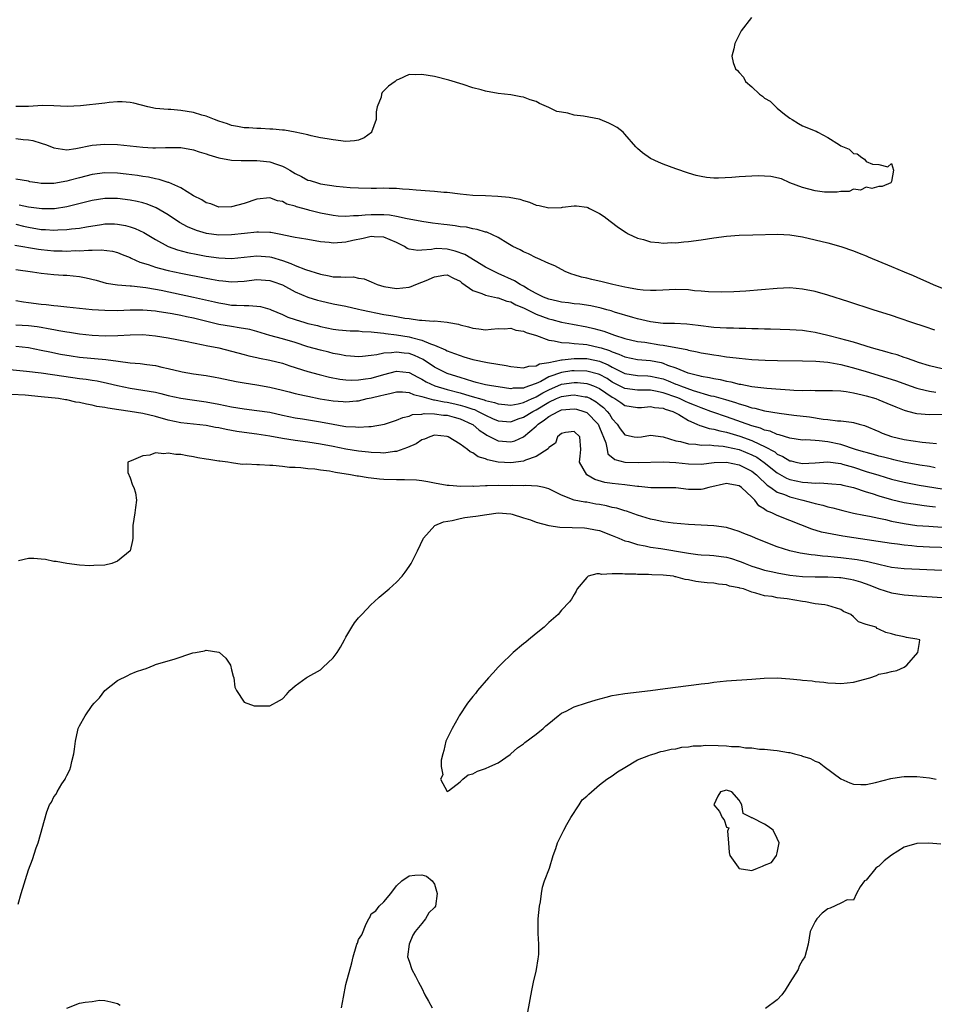
# Model space of a CAD drawing. Units: inches. Extents: x 2649000 to 2652000, y 1557000 to 1560000.
# Drawn here: x 2649476 to 2649620, y 1558540 to 1558695 of the extents above; entities that cross this region are included whole.
import ezdxf

# ---------------------------------------------------------------- set-up
doc = ezdxf.new("R2010")
doc.units = ezdxf.units.IN
doc.header["$MEASUREMENT"] = 0
doc.layers.add('LD26491557_2ft', color=135, linetype='Continuous')

msp = doc.modelspace()

# ---------------------------------------------------------------- linework, layer by layer
at = {"layer": 'LD26491557_2ft'}
for points, elevation in [([(2649590.93, 1558695.07), (2649589.34, 1558693), (2649589.21, 1558692.79), (2649588.33, 1558691), (2649588.15, 1558690.15), (2649587.82, 1558689), (2649588.03, 1558687.97), (2649588.44, 1558687), (2649588.75, 1558686.75), (2649589, 1558686.4), (2649589.69, 1558685.69), (2649589.99, 1558685), (2649591, 1558684.14), (2649592.18, 1558683), (2649592.67, 1558682.67), (2649593, 1558682.39), (2649593.89, 1558681.89), (2649595, 1558680.78), (2649596.17, 1558679.83), (2649597, 1558679.19), (2649597.36, 1558679), (2649598.36, 1558678.36), (2649599, 1558678.02), (2649601, 1558677.21), (2649601.16, 1558677.16), (2649601.4, 1558677), (2649603, 1558676.18), (2649604.82, 1558675), (2649605, 1558674.86), (2649606.32, 1558674.32), (2649607, 1558673.62), (2649607.58, 1558673.58), (2649608.32, 1558673), (2649608.73, 1558672.73), (2649609, 1558672.38), (2649610.03, 1558671.97), (2649611, 1558671.91), (2649612.45, 1558671.55), (2649613, 1558672.09), (2649613.3, 1558671), (2649613, 1558669.21), (2649612.88, 1558669), (2649611.53, 1558668.47), (2649611, 1558668.45), (2649609.89, 1558668.11), (2649609, 1558668.35), (2649608.11, 1558667.89), (2649607, 1558668.01), (2649606.32, 1558667.68), (2649605, 1558667.67), (2649604.47, 1558667.53), (2649602.45, 1558667.55), (2649601, 1558667.75), (2649600, 1558668), (2649599, 1558668.28), (2649597, 1558669), (2649595.65, 1558669.65), (2649594.01, 1558670.01), (2649593, 1558670.07), (2649592.1, 1558670.1), (2649591, 1558670.09), (2649589, 1558669.97), (2649587.85, 1558669.85), (2649585.75, 1558669.74), (2649585, 1558669.77), (2649583.86, 1558669.86), (2649583, 1558670.02), (2649582.2, 1558670.2), (2649581, 1558670.56), (2649579, 1558671.22), (2649577, 1558671.94), (2649576.26, 1558672.26), (2649575, 1558672.88), (2649573.76, 1558673.76), (2649573, 1558674.44), (2649572.72, 1558674.72), (2649571, 1558676.71), (2649570.73, 1558677), (2649569.75, 1558677.75), (2649569, 1558678.18), (2649568.44, 1558678.44), (2649567.11, 1558679), (2649566.96, 1558679.04), (2649564.48, 1558679.52), (2649563, 1558679.7), (2649562.02, 1558679.98), (2649561, 1558680.14), (2649560.28, 1558680.28), (2649559, 1558680.9), (2649557.51, 1558681.51), (2649557, 1558681.84), (2649556.08, 1558682.08), (2649555, 1558682.55), (2649554.59, 1558682.59), (2649553, 1558682.89), (2649551, 1558683.1), (2649549, 1558683.47), (2649548.31, 1558683.69), (2649547, 1558684.02), (2649545.47, 1558684.53), (2649543.23, 1558685.23), (2649541, 1558685.79), (2649539, 1558686.12), (2649538.05, 1558686.05), (2649537, 1558686.08), (2649535.29, 1558685.29), (2649535, 1558685.19), (2649534.8, 1558685), (2649533.74, 1558684.26), (2649533, 1558683.53), (2649532.75, 1558683.25), (2649532.63, 1558683), (2649532.55, 1558682.55), (2649531.93, 1558681), (2649531.8, 1558680.2), (2649531.78, 1558679), (2649531.06, 1558677), (2649531.03, 1558676.97), (2649529.88, 1558676.12), (2649529, 1558675.75), (2649528.35, 1558675.65), (2649527, 1558675.54), (2649525, 1558675.78), (2649524.04, 1558675.96), (2649523, 1558676.14), (2649521.56, 1558676.44), (2649521, 1558676.59), (2649519.01, 1558677.01), (2649517.33, 1558677.33), (2649517, 1558677.33), (2649515.5, 1558677.5), (2649515, 1558677.5), (2649513.59, 1558677.59), (2649513, 1558677.59), (2649511.69, 1558677.69), (2649511, 1558677.71), (2649509.92, 1558677.92), (2649509, 1558678.08), (2649508.33, 1558678.33), (2649507, 1558678.75), (2649506.31, 1558679), (2649505, 1558679.53), (2649504.29, 1558679.71), (2649503, 1558680.11), (2649501, 1558680.44), (2649499.44, 1558680.56), (2649499, 1558680.58), (2649497, 1558680.75), (2649495.81, 1558681), (2649493.57, 1558681.57), (2649493, 1558681.68), (2649491.77, 1558681.77), (2649491, 1558681.78), (2649489.68, 1558681.68), (2649489, 1558681.59), (2649485.16, 1558681.16), (2649483.06, 1558681.06), (2649481, 1558681.16), (2649479.2, 1558681.2), (2649477, 1558681.07), (2649475, 1558681.07)], 7776), ([(2649475, 1558676.02), (2649476.13, 1558675.87), (2649477, 1558675.78), (2649477.69, 1558675.68), (2649479, 1558675.29), (2649479.83, 1558675), (2649481, 1558674.55), (2649482.32, 1558674.32), (2649483, 1558674.24), (2649484.43, 1558674.43), (2649487, 1558674.95), (2649489, 1558675.14), (2649491, 1558675.05), (2649495, 1558674.64), (2649496.56, 1558674.56), (2649497, 1558674.52), (2649498.6, 1558674.6), (2649499, 1558674.59), (2649500.61, 1558674.61), (2649501, 1558674.6), (2649503, 1558674.23), (2649503.9, 1558673.9), (2649505, 1558673.58), (2649505.42, 1558673.42), (2649507, 1558672.97), (2649509, 1558672.6), (2649510.52, 1558672.52), (2649511.45, 1558672.55), (2649513, 1558672.53), (2649513.51, 1558672.49), (2649515, 1558672.32), (2649516.05, 1558671.95), (2649517, 1558671.65), (2649517.46, 1558671.46), (2649518.17, 1558671), (2649519, 1558670.5), (2649520.02, 1558670.02), (2649521, 1558669.46), (2649521.37, 1558669.37), (2649522.52, 1558669), (2649523, 1558668.87), (2649525.48, 1558668.52), (2649527.69, 1558668.31), (2649529, 1558668.22), (2649531, 1558668.19), (2649531.81, 1558668.19), (2649533, 1558668.23), (2649533.82, 1558668.18), (2649535, 1558668.2), (2649535.91, 1558668.09), (2649537, 1558668.03), (2649538.08, 1558667.92), (2649540.25, 1558667.75), (2649541, 1558667.71), (2649542.43, 1558667.57), (2649543, 1558667.53), (2649545, 1558667.28), (2649547, 1558667.09), (2649549.02, 1558667), (2649550.94, 1558666.94), (2649552.77, 1558666.77), (2649554.43, 1558666.43), (2649555, 1558666.22), (2649555.95, 1558665.95), (2649557, 1558665.51), (2649557.45, 1558665.45), (2649559, 1558665.06), (2649561, 1558665.13), (2649561.17, 1558665.17), (2649563, 1558665.37), (2649563.38, 1558665.38), (2649565, 1558665.17), (2649565.13, 1558665.13), (2649565.4, 1558665), (2649567, 1558664.21), (2649567.71, 1558663.71), (2649568.66, 1558663), (2649569.97, 1558661.97), (2649571.17, 1558661.17), (2649571.5, 1558661), (2649573, 1558660.3), (2649573.92, 1558660.08), (2649575, 1558659.71), (2649576.36, 1558659.64), (2649577, 1558659.52), (2649578.4, 1558659.6), (2649579, 1558659.59), (2649580.27, 1558659.73), (2649581, 1558659.79), (2649583, 1558660.06), (2649585, 1558660.34), (2649587, 1558660.6), (2649589, 1558660.76), (2649591.16, 1558660.84), (2649595.08, 1558660.92), (2649597, 1558660.81), (2649599, 1558660.5), (2649601, 1558660.06), (2649603, 1558659.57), (2649605, 1558659), (2649607, 1558658.31), (2649607.91, 1558657.91), (2649609, 1558657.52), (2649609.35, 1558657.35), (2649613, 1558655.81), (2649615, 1558655), (2649616.41, 1558654.41), (2649617, 1558654.16), (2649619, 1558653.24), (2649619.56, 1558653), (2649621, 1558652.41)], 7778), ([(2649619.82, 1558645.82), (2649618.31, 1558646.31), (2649616.19, 1558647), (2649614.35, 1558647.65), (2649613, 1558648.1), (2649610.13, 1558649), (2649606.26, 1558650.26), (2649603, 1558651.29), (2649601, 1558651.87), (2649599, 1558652.28), (2649597, 1558652.45), (2649595, 1558652.39), (2649590.03, 1558651.97), (2649588.16, 1558651.84), (2649586.22, 1558651.78), (2649584.17, 1558651.83), (2649583, 1558651.95), (2649581.98, 1558652.02), (2649581, 1558652.13), (2649579, 1558652.2), (2649575.93, 1558652.07), (2649575, 1558652.06), (2649573.89, 1558652.12), (2649573, 1558652.23), (2649571.53, 1558652.47), (2649571, 1558652.6), (2649569.1, 1558653), (2649567.41, 1558653.41), (2649565.76, 1558653.76), (2649565, 1558653.97), (2649564.15, 1558654.15), (2649563, 1558654.53), (2649562.63, 1558654.63), (2649561.69, 1558655), (2649561, 1558655.35), (2649559.93, 1558655.93), (2649559, 1558656.32), (2649557.14, 1558657.14), (2649557, 1558657.18), (2649555.81, 1558657.81), (2649555, 1558658.14), (2649554.47, 1558658.47), (2649553.34, 1558659), (2649552.55, 1558659.45), (2649551, 1558660.4), (2649549.22, 1558661.22), (2649549, 1558661.27), (2649547.69, 1558661.69), (2649547, 1558661.77), (2649546.01, 1558662.01), (2649545, 1558662.1), (2649544.25, 1558662.25), (2649543, 1558662.38), (2649542.46, 1558662.46), (2649540.68, 1558662.68), (2649539, 1558662.93), (2649537, 1558663.3), (2649536.66, 1558663.34), (2649535, 1558663.72), (2649533.91, 1558663.91), (2649533, 1558663.97), (2649531, 1558663.96), (2649530.07, 1558663.93), (2649529, 1558663.8), (2649528.19, 1558663.81), (2649527, 1558663.72), (2649525.79, 1558663.79), (2649525, 1558663.88), (2649523, 1558664.25), (2649521.32, 1558664.68), (2649521, 1558664.75), (2649519.22, 1558665.22), (2649519, 1558665.33), (2649517.68, 1558665.68), (2649517, 1558666.09), (2649516.21, 1558666.21), (2649515, 1558666.67), (2649513, 1558666.45), (2649511, 1558665.79), (2649509, 1558665.25), (2649507, 1558665.21), (2649505.7, 1558665.7), (2649505, 1558665.87), (2649504.33, 1558666.33), (2649503, 1558666.96), (2649501, 1558668.21), (2649499.08, 1558669.08), (2649499, 1558669.09), (2649497.57, 1558669.57), (2649497, 1558669.66), (2649495.9, 1558669.9), (2649495, 1558670.03), (2649494.17, 1558670.17), (2649492.4, 1558670.4), (2649491, 1558670.55), (2649489, 1558670.58), (2649487, 1558670.32), (2649485, 1558669.83), (2649483.4, 1558669.4), (2649483, 1558669.31), (2649481, 1558668.94), (2649479, 1558668.93), (2649478.42, 1558669), (2649477.19, 1558669.19), (2649477, 1558669.26), (2649475, 1558669.61)], 7780), ([(2649621, 1558639.68), (2649619, 1558640.16), (2649617.29, 1558640.71), (2649616.87, 1558640.87), (2649616.43, 1558641), (2649615.4, 1558641.4), (2649615, 1558641.5), (2649613.89, 1558641.89), (2649613, 1558642.11), (2649612.33, 1558642.33), (2649609.88, 1558643), (2649607, 1558643.88), (2649605.79, 1558644.21), (2649605, 1558644.45), (2649603, 1558644.97), (2649601, 1558645.43), (2649599.62, 1558645.62), (2649599, 1558645.72), (2649597, 1558645.85), (2649593.95, 1558645.95), (2649593, 1558645.96), (2649592.01, 1558646.01), (2649591, 1558646.02), (2649590.05, 1558646.05), (2649589, 1558646.05), (2649588.09, 1558646.09), (2649587, 1558646.1), (2649585, 1558646.23), (2649582.55, 1558646.55), (2649580.76, 1558646.76), (2649578.83, 1558646.83), (2649577, 1558646.86), (2649575, 1558647.09), (2649573, 1558647.56), (2649572.22, 1558647.78), (2649569.35, 1558648.65), (2649568.83, 1558648.83), (2649568.15, 1558649), (2649567.26, 1558649.26), (2649565.62, 1558649.62), (2649563.88, 1558649.88), (2649563, 1558649.97), (2649562.1, 1558650.1), (2649561, 1558650.22), (2649560.38, 1558650.38), (2649559, 1558650.67), (2649558.15, 1558651), (2649557, 1558651.57), (2649555.72, 1558652.28), (2649555, 1558652.72), (2649554.47, 1558653), (2649553.59, 1558653.59), (2649551, 1558654.75), (2649550.81, 1558654.81), (2649549, 1558655.74), (2649545.75, 1558657.75), (2649544.24, 1558658.24), (2649543, 1558658.54), (2649541.35, 1558658.65), (2649541, 1558658.63), (2649540.5, 1558658.5), (2649539, 1558658.42), (2649538.35, 1558658.35), (2649537, 1558658.56), (2649536.68, 1558658.68), (2649536.24, 1558659), (2649535, 1558659.6), (2649533.97, 1558660.03), (2649533, 1558660.48), (2649531.49, 1558660.51), (2649531, 1558660.56), (2649529.75, 1558660.25), (2649528.08, 1558659.92), (2649527, 1558659.65), (2649526.36, 1558659.64), (2649525, 1558659.52), (2649524.39, 1558659.61), (2649523, 1558659.74), (2649521, 1558660.08), (2649519.72, 1558660.28), (2649519, 1558660.43), (2649517.23, 1558660.77), (2649517, 1558660.83), (2649515.17, 1558661.17), (2649515, 1558661.19), (2649513.26, 1558661.26), (2649513, 1558661.26), (2649511.05, 1558661.05), (2649509, 1558660.8), (2649507, 1558660.78), (2649505.05, 1558661.05), (2649503.49, 1558661.49), (2649502.07, 1558662.07), (2649500.78, 1558662.78), (2649499, 1558663.97), (2649497.09, 1558665.1), (2649495.67, 1558665.67), (2649495, 1558665.86), (2649494.1, 1558666.1), (2649493, 1558666.31), (2649491, 1558666.56), (2649489, 1558666.56), (2649487, 1558666.25), (2649483, 1558665.26), (2649481.06, 1558664.94), (2649479.1, 1558664.9), (2649477, 1558665.16), (2649475.49, 1558665.49)], 7782), ([(2649475, 1558662.5), (2649476.21, 1558662.21), (2649477, 1558662.04), (2649479, 1558661.69), (2649479.66, 1558661.66), (2649481, 1558661.56), (2649481.6, 1558661.6), (2649483, 1558661.64), (2649483.76, 1558661.76), (2649485, 1558661.89), (2649486.11, 1558662.11), (2649488.48, 1558662.48), (2649489, 1558662.54), (2649490.53, 1558662.54), (2649491, 1558662.52), (2649492.29, 1558662.29), (2649493, 1558662.1), (2649493.82, 1558661.82), (2649495.18, 1558661.18), (2649497, 1558660.09), (2649499, 1558659), (2649500.47, 1558658.47), (2649502.05, 1558658.05), (2649503.7, 1558657.7), (2649505, 1558657.47), (2649507, 1558657.18), (2649509, 1558657.1), (2649511, 1558657.28), (2649513, 1558657.49), (2649515, 1558657.36), (2649515.29, 1558657.29), (2649517, 1558656.78), (2649518.32, 1558656.32), (2649519, 1558656.01), (2649520.63, 1558655.37), (2649523, 1558654.6), (2649524.37, 1558654.37), (2649525, 1558654.23), (2649526.23, 1558654.23), (2649527, 1558654.13), (2649528.19, 1558654.19), (2649529, 1558654.02), (2649529.9, 1558653.9), (2649531, 1558653.44), (2649531.96, 1558653), (2649533, 1558652.67), (2649535, 1558652.36), (2649537, 1558652.6), (2649537.31, 1558652.69), (2649538.03, 1558653), (2649539, 1558653.34), (2649539.64, 1558653.64), (2649541, 1558654.23), (2649542.47, 1558654.47), (2649543, 1558654.52), (2649543.99, 1558653.99), (2649545, 1558653.5), (2649545.26, 1558653.26), (2649547, 1558652.05), (2649548.43, 1558651.57), (2649549, 1558651.3), (2649550.9, 1558650.9), (2649551, 1558650.9), (2649552.37, 1558650.37), (2649553, 1558650.26), (2649553.81, 1558649.81), (2649555, 1558649.33), (2649555.63, 1558649), (2649557, 1558648.34), (2649559, 1558647.58), (2649559.48, 1558647.48), (2649561, 1558647.05), (2649562.72, 1558646.72), (2649565, 1558646.32), (2649566.08, 1558646.08), (2649567.65, 1558645.65), (2649569.36, 1558645), (2649571, 1558644.48), (2649573, 1558644.03), (2649574.12, 1558643.88), (2649576.51, 1558643.49), (2649577, 1558643.43), (2649580.75, 1558642.75), (2649581, 1558642.66), (2649582.4, 1558642.4), (2649583, 1558642.23), (2649584.08, 1558642.08), (2649585, 1558641.89), (2649585.8, 1558641.8), (2649587, 1558641.6), (2649587.55, 1558641.55), (2649589, 1558641.36), (2649591, 1558641.18), (2649593.08, 1558641.08), (2649595.03, 1558641.03), (2649599, 1558640.97), (2649601.07, 1558640.93), (2649603, 1558640.75), (2649603.29, 1558640.71), (2649605, 1558640.37), (2649605.83, 1558640.17), (2649607, 1558639.86), (2649609, 1558639.28), (2649612.3, 1558638.3), (2649613.8, 1558637.8), (2649615.96, 1558637), (2649617, 1558636.63), (2649617.44, 1558636.56), (2649619, 1558636.18), (2649620.02, 1558636.02)], 7784), ([(2649474.82, 1558659.18), (2649478.55, 1558658.55), (2649479, 1558658.5), (2649481, 1558658.31), (2649482.3, 1558658.3), (2649483, 1558658.27), (2649484.33, 1558658.33), (2649485, 1558658.31), (2649486.42, 1558658.42), (2649487, 1558658.4), (2649488.45, 1558658.45), (2649490.23, 1558658.23), (2649491, 1558658.03), (2649491.74, 1558657.74), (2649493, 1558657.23), (2649493.15, 1558657.15), (2649494.52, 1558656.52), (2649495.86, 1558656.14), (2649497, 1558655.73), (2649497.56, 1558655.56), (2649499, 1558655.2), (2649501, 1558654.77), (2649505, 1558653.99), (2649505.85, 1558653.85), (2649507, 1558653.64), (2649507.59, 1558653.59), (2649509, 1558653.44), (2649511, 1558653.54), (2649513, 1558653.77), (2649515, 1558653.64), (2649515.49, 1558653.49), (2649517, 1558652.93), (2649519, 1558651.85), (2649520.99, 1558650.99), (2649522.53, 1558650.53), (2649523, 1558650.41), (2649525, 1558649.96), (2649527, 1558649.56), (2649529, 1558649.12), (2649529.45, 1558649), (2649533, 1558648.27), (2649534.11, 1558648.11), (2649535, 1558647.93), (2649536.31, 1558647.69), (2649537, 1558647.65), (2649538.62, 1558647.38), (2649539, 1558647.4), (2649540.79, 1558647.21), (2649541, 1558647.25), (2649543, 1558647.06), (2649543.24, 1558647), (2649544.74, 1558646.74), (2649545, 1558646.64), (2649546.32, 1558646.32), (2649547, 1558646.09), (2649547.99, 1558645.99), (2649549, 1558645.85), (2649549.93, 1558645.93), (2649551, 1558646.04), (2649552, 1558646), (2649553, 1558646.11), (2649553.79, 1558645.79), (2649555, 1558645.66), (2649555.42, 1558645.42), (2649557.03, 1558644.97), (2649559, 1558644.21), (2649559.86, 1558644.14), (2649561, 1558643.84), (2649562.18, 1558643.82), (2649563, 1558643.69), (2649564.4, 1558643.6), (2649565, 1558643.52), (2649567, 1558643.08), (2649567.23, 1558643), (2649568.58, 1558642.58), (2649569, 1558642.38), (2649570.04, 1558642.04), (2649571, 1558641.58), (2649573, 1558641.17), (2649575, 1558640.99), (2649576.68, 1558640.68), (2649577, 1558640.59), (2649577.7, 1558640.3), (2649579, 1558639.88), (2649580.92, 1558639.08), (2649581.17, 1558639), (2649582.66, 1558638.66), (2649583, 1558638.54), (2649584.32, 1558638.32), (2649585, 1558638.16), (2649586, 1558638), (2649587, 1558637.76), (2649587.66, 1558637.66), (2649589, 1558637.3), (2649589.27, 1558637.27), (2649591, 1558636.92), (2649593.35, 1558636.65), (2649595.52, 1558636.48), (2649597, 1558636.41), (2649597.64, 1558636.36), (2649599, 1558636.31), (2649600.32, 1558636.32), (2649601, 1558636.29), (2649603.69, 1558636.31), (2649605, 1558636.23), (2649605.86, 1558636.14), (2649607, 1558635.94), (2649608.37, 1558635.63), (2649609, 1558635.46), (2649610.54, 1558635), (2649611, 1558634.84), (2649612.3, 1558634.3), (2649613.7, 1558633.7), (2649615, 1558633.19), (2649615.14, 1558633.14), (2649615.73, 1558633), (2649616.72, 1558632.72), (2649617, 1558632.66), (2649619, 1558632.5), (2649621, 1558632.54)], 7786), ([(2649475, 1558655.34), (2649477.61, 1558655), (2649479, 1558654.77), (2649481, 1558654.56), (2649482.47, 1558654.47), (2649483, 1558654.46), (2649485, 1558654.27), (2649486.07, 1558654.07), (2649487.66, 1558653.66), (2649489.23, 1558653.23), (2649491, 1558652.95), (2649493, 1558652.79), (2649493.22, 1558652.78), (2649495.47, 1558652.53), (2649497, 1558652.27), (2649497.9, 1558652.1), (2649503, 1558651.01), (2649506.28, 1558650.28), (2649507, 1558650.09), (2649507.95, 1558649.95), (2649509, 1558649.76), (2649509.75, 1558649.75), (2649511, 1558649.66), (2649511.7, 1558649.7), (2649513, 1558649.6), (2649513.53, 1558649.53), (2649515, 1558649.12), (2649515.25, 1558649), (2649517, 1558648.26), (2649517.87, 1558647.87), (2649519, 1558647.47), (2649520.54, 1558647), (2649521, 1558646.87), (2649522.52, 1558646.52), (2649523, 1558646.39), (2649525, 1558645.98), (2649525.86, 1558645.86), (2649527.69, 1558645.69), (2649529, 1558645.69), (2649529.6, 1558645.6), (2649531, 1558645.56), (2649531.47, 1558645.47), (2649533, 1558645.32), (2649533.28, 1558645.28), (2649535, 1558645.07), (2649537, 1558644.74), (2649537.37, 1558644.63), (2649539, 1558644.22), (2649540.36, 1558643.64), (2649541, 1558643.44), (2649542.69, 1558642.69), (2649543, 1558642.53), (2649544.13, 1558642.13), (2649545, 1558641.79), (2649545.62, 1558641.62), (2649547, 1558641.18), (2649549.31, 1558640.69), (2649552.25, 1558640.25), (2649553, 1558640.08), (2649554.03, 1558639.97), (2649555, 1558639.85), (2649555.86, 1558640.14), (2649557, 1558640.18), (2649557.51, 1558640.49), (2649559, 1558640.72), (2649561, 1558641.12), (2649561.12, 1558641.12), (2649563, 1558641.34), (2649563.32, 1558641.32), (2649565, 1558641.32), (2649565.27, 1558641.27), (2649567, 1558640.9), (2649568.35, 1558640.35), (2649569, 1558639.97), (2649571, 1558638.99), (2649573, 1558638.66), (2649574.58, 1558638.58), (2649575, 1558638.56), (2649577, 1558638.11), (2649577.82, 1558637.82), (2649579, 1558637.31), (2649579.24, 1558637.24), (2649579.75, 1558637), (2649581.73, 1558636.27), (2649584.53, 1558635.47), (2649585, 1558635.38), (2649586.85, 1558634.85), (2649588.4, 1558634.4), (2649589, 1558634.17), (2649589.94, 1558633.94), (2649591, 1558633.56), (2649591.48, 1558633.48), (2649593, 1558633.08), (2649595.31, 1558632.69), (2649597.61, 1558632.39), (2649600.11, 1558632.11), (2649602.22, 1558631.78), (2649603, 1558631.72), (2649604.48, 1558631.52), (2649605, 1558631.51), (2649606.73, 1558631.27), (2649607, 1558631.25), (2649607.89, 1558631), (2649608.77, 1558630.77), (2649611, 1558629.82), (2649611.56, 1558629.56), (2649613.02, 1558629.02), (2649615, 1558628.58), (2649617.84, 1558628.16), (2649619, 1558628.05), (2649620.08, 1558627.92)], 7788), ([(2649619.88, 1558624.12), (2649619, 1558624.3), (2649617.46, 1558624.54), (2649614.88, 1558625), (2649613.37, 1558625.37), (2649613, 1558625.44), (2649611.77, 1558625.77), (2649611, 1558625.95), (2649610.19, 1558626.19), (2649609, 1558626.49), (2649608.62, 1558626.62), (2649607.31, 1558627), (2649605, 1558627.77), (2649603, 1558628.19), (2649601.63, 1558628.37), (2649601, 1558628.39), (2649599.5, 1558628.5), (2649599, 1558628.48), (2649597, 1558628.75), (2649595.3, 1558629.3), (2649595, 1558629.35), (2649593.87, 1558629.87), (2649593, 1558630.06), (2649592.36, 1558630.36), (2649591, 1558630.73), (2649587, 1558632.16), (2649584.86, 1558632.86), (2649584.53, 1558633), (2649583.41, 1558633.41), (2649583, 1558633.53), (2649581.97, 1558633.97), (2649581, 1558634.35), (2649580.55, 1558634.55), (2649579.61, 1558635), (2649579.18, 1558635.18), (2649577, 1558635.94), (2649575.8, 1558636.2), (2649575, 1558636.32), (2649573.64, 1558636.36), (2649573, 1558636.34), (2649571, 1558636.6), (2649569, 1558637.62), (2649568.17, 1558638.17), (2649567, 1558638.79), (2649566.85, 1558638.85), (2649565, 1558639.35), (2649563, 1558639.41), (2649562.63, 1558639.37), (2649561, 1558639.12), (2649559, 1558638.42), (2649557.72, 1558637.72), (2649557, 1558637.39), (2649555.96, 1558637), (2649555.23, 1558636.77), (2649555, 1558636.66), (2649553.37, 1558636.63), (2649553, 1558636.57), (2649551, 1558636.84), (2649549.98, 1558637), (2649549, 1558637.19), (2649547.57, 1558637.57), (2649547, 1558637.68), (2649546.04, 1558638.04), (2649545, 1558638.32), (2649544.5, 1558638.5), (2649543, 1558638.95), (2649542.86, 1558639), (2649541, 1558639.94), (2649539.17, 1558641.17), (2649537.82, 1558641.82), (2649537, 1558642.11), (2649536.18, 1558642.18), (2649535, 1558642.35), (2649534.2, 1558642.2), (2649533, 1558642.17), (2649531.89, 1558641.89), (2649531, 1558641.81), (2649529.64, 1558641.64), (2649529, 1558641.59), (2649527.72, 1558641.72), (2649527, 1558641.74), (2649525.98, 1558641.98), (2649525, 1558642.13), (2649524.31, 1558642.31), (2649523, 1558642.63), (2649521, 1558643.19), (2649519, 1558643.83), (2649517, 1558644.41), (2649515, 1558644.96), (2649513, 1558645.58), (2649511.88, 1558645.88), (2649510.19, 1558646.19), (2649509, 1558646.35), (2649507, 1558646.69), (2649506.75, 1558646.75), (2649503, 1558647.68), (2649501.9, 1558647.9), (2649501, 1558648.09), (2649499.65, 1558648.35), (2649497.24, 1558648.76), (2649497, 1558648.79), (2649495, 1558648.97), (2649493, 1558648.94), (2649491, 1558648.86), (2649489, 1558648.88), (2649487.01, 1558649.01), (2649483, 1558649.41), (2649481.59, 1558649.59), (2649481, 1558649.61), (2649479.79, 1558649.79), (2649479, 1558649.86), (2649477, 1558650.13), (2649476.2, 1558650.2), (2649475, 1558650.4)], 7790), ([(2649475, 1558646.62), (2649477, 1558646.55), (2649478.37, 1558646.37), (2649479, 1558646.27), (2649480.08, 1558646.08), (2649481, 1558645.88), (2649481.76, 1558645.76), (2649483, 1558645.51), (2649483.46, 1558645.46), (2649485, 1558645.2), (2649487, 1558645.01), (2649489.07, 1558644.93), (2649491.04, 1558644.96), (2649493, 1558645.08), (2649495, 1558645.11), (2649497, 1558644.92), (2649499, 1558644.58), (2649502, 1558644), (2649503, 1558643.78), (2649504.49, 1558643.51), (2649505, 1558643.39), (2649507, 1558642.99), (2649511, 1558641.95), (2649511.73, 1558641.73), (2649513, 1558641.47), (2649513.37, 1558641.37), (2649515, 1558641.07), (2649517, 1558640.58), (2649518.18, 1558640.18), (2649521, 1558639.29), (2649522.8, 1558638.8), (2649524.41, 1558638.41), (2649526.08, 1558638.08), (2649527, 1558637.99), (2649527.93, 1558637.93), (2649529, 1558637.96), (2649530.1, 1558638.1), (2649531, 1558638.24), (2649533, 1558638.81), (2649535, 1558639.33), (2649537, 1558639.12), (2649538.37, 1558638.37), (2649539, 1558638.07), (2649539.67, 1558637.67), (2649541.05, 1558637), (2649543, 1558636.46), (2649545, 1558635.94), (2649546.56, 1558635.44), (2649548.8, 1558634.8), (2649549, 1558634.72), (2649550.41, 1558634.41), (2649551, 1558634.18), (2649552.06, 1558634.06), (2649553, 1558633.99), (2649554.16, 1558634.16), (2649555, 1558634.38), (2649556.38, 1558635), (2649556.8, 1558635.2), (2649557, 1558635.27), (2649558.07, 1558635.93), (2649559, 1558636.41), (2649561, 1558637.27), (2649563, 1558637.56), (2649563.54, 1558637.54), (2649565, 1558637.38), (2649565.3, 1558637.3), (2649566.03, 1558637), (2649567, 1558636.58), (2649569, 1558635.21), (2649569.4, 1558635), (2649570.37, 1558634.37), (2649571, 1558633.92), (2649573, 1558633.61), (2649573.63, 1558633.63), (2649575, 1558633.75), (2649575.63, 1558633.63), (2649577, 1558633.52), (2649577.36, 1558633.36), (2649578.55, 1558633), (2649579.5, 1558632.5), (2649581, 1558631.58), (2649582.35, 1558631), (2649582.78, 1558630.78), (2649583, 1558630.74), (2649584.29, 1558630.29), (2649585, 1558630.21), (2649585.93, 1558629.93), (2649587, 1558629.74), (2649587.55, 1558629.55), (2649589.1, 1558629.1), (2649591, 1558628.4), (2649592.18, 1558627.82), (2649593, 1558627.48), (2649594.6, 1558626.6), (2649595, 1558626.27), (2649595.89, 1558625.89), (2649597, 1558625.2), (2649597.18, 1558625.18), (2649597.95, 1558625), (2649599, 1558624.79), (2649601, 1558624.9), (2649603, 1558625.03), (2649605, 1558624.77), (2649605.3, 1558624.7), (2649607, 1558624.2), (2649609, 1558623.54), (2649611, 1558622.92), (2649613, 1558622.32), (2649615, 1558621.83), (2649617.39, 1558621.39), (2649621, 1558620.77)], 7792), ([(2649475, 1558643.26), (2649477, 1558643.06), (2649479, 1558642.67), (2649480.37, 1558642.37), (2649482.04, 1558642.04), (2649483.73, 1558641.73), (2649485, 1558641.55), (2649489.17, 1558641.17), (2649491.1, 1558640.9), (2649493, 1558640.67), (2649494.56, 1558640.56), (2649495.61, 1558640.39), (2649497, 1558640.23), (2649498.02, 1558639.98), (2649499, 1558639.77), (2649501, 1558639.26), (2649501.22, 1558639.22), (2649503, 1558638.9), (2649505, 1558638.64), (2649506.39, 1558638.39), (2649507, 1558638.29), (2649509.71, 1558637.71), (2649511, 1558637.47), (2649513, 1558637.17), (2649515, 1558636.83), (2649517, 1558636.35), (2649518.06, 1558636.06), (2649519, 1558635.83), (2649520.5, 1558635.5), (2649521, 1558635.37), (2649522.98, 1558634.98), (2649525, 1558634.65), (2649526.56, 1558634.56), (2649527, 1558634.51), (2649528.67, 1558634.67), (2649529, 1558634.68), (2649530.35, 1558635), (2649531, 1558635.12), (2649532.51, 1558635.49), (2649533, 1558635.63), (2649534.13, 1558635.87), (2649535, 1558636.09), (2649535.92, 1558636.08), (2649537, 1558635.97), (2649537.65, 1558635.65), (2649539, 1558635.35), (2649540.84, 1558634.84), (2649541, 1558634.83), (2649542.51, 1558634.51), (2649543, 1558634.47), (2649544.17, 1558634.17), (2649545, 1558634), (2649545.77, 1558633.77), (2649547, 1558633.34), (2649547.27, 1558633.27), (2649547.87, 1558633), (2649549, 1558632.4), (2649550.12, 1558631.88), (2649551, 1558631.5), (2649553, 1558631.35), (2649554.19, 1558631.81), (2649555, 1558632.06), (2649556.47, 1558633), (2649557, 1558633.26), (2649559, 1558634.44), (2649560.21, 1558635), (2649561, 1558635.35), (2649562.47, 1558635.53), (2649563, 1558635.61), (2649564.7, 1558635.3), (2649565, 1558635.27), (2649565.55, 1558635), (2649566.48, 1558634.48), (2649567, 1558634.09), (2649567.6, 1558633.6), (2649568.2, 1558633), (2649568.56, 1558632.56), (2649569, 1558631.82), (2649569.76, 1558631), (2649570.24, 1558630.24), (2649571, 1558629.28), (2649571.22, 1558629.22), (2649572.43, 1558629), (2649573, 1558628.92), (2649573.63, 1558629), (2649575, 1558629.23), (2649577, 1558628.99), (2649579, 1558628.37), (2649579.77, 1558628.23), (2649581, 1558627.88), (2649582.18, 1558627.82), (2649583, 1558627.69), (2649584.3, 1558627.7), (2649585, 1558627.62), (2649586.49, 1558627.51), (2649587, 1558627.43), (2649589, 1558626.97), (2649591, 1558626.17), (2649591.77, 1558625.77), (2649592.96, 1558624.96), (2649595, 1558623.3), (2649596.48, 1558622.48), (2649597, 1558622.27), (2649599, 1558621.82), (2649599.81, 1558621.81), (2649601, 1558621.67), (2649601.71, 1558621.71), (2649603.6, 1558621.6), (2649605, 1558621.46), (2649605.36, 1558621.36), (2649607, 1558620.99), (2649609, 1558620.31), (2649609.97, 1558620.03), (2649611, 1558619.69), (2649613, 1558619.11), (2649615, 1558618.63), (2649616.4, 1558618.4), (2649618.15, 1558618.15), (2649619, 1558618.07), (2649619.93, 1558617.93)], 7794), ([(2649473, 1558639.69), (2649476.65, 1558639.35), (2649479, 1558639.07), (2649482.53, 1558638.53), (2649485, 1558638.18), (2649486.07, 1558638.07), (2649487, 1558637.9), (2649487.79, 1558637.79), (2649489.44, 1558637.44), (2649491, 1558637.06), (2649493, 1558636.67), (2649495, 1558636.36), (2649497, 1558636), (2649497.82, 1558635.82), (2649499, 1558635.52), (2649501, 1558635.08), (2649502.8, 1558634.8), (2649505, 1558634.49), (2649507, 1558634.14), (2649509, 1558633.73), (2649511, 1558633.41), (2649513, 1558633.16), (2649515, 1558632.85), (2649517, 1558632.4), (2649519, 1558631.99), (2649520.17, 1558631.83), (2649523, 1558631.37), (2649525, 1558630.97), (2649526.69, 1558630.69), (2649527, 1558630.63), (2649528.55, 1558630.55), (2649529, 1558630.49), (2649530.62, 1558630.62), (2649531, 1558630.61), (2649533.09, 1558631), (2649535, 1558631.59), (2649535.97, 1558632.03), (2649537, 1558632.25), (2649537.52, 1558632.48), (2649539, 1558632.56), (2649539.36, 1558632.64), (2649541, 1558632.59), (2649542.41, 1558632.41), (2649543, 1558632.39), (2649544.08, 1558632.08), (2649545, 1558631.84), (2649546.86, 1558631), (2649547, 1558630.91), (2649548.04, 1558630.04), (2649549, 1558629.4), (2649549.25, 1558629.25), (2649551, 1558628.36), (2649553, 1558628.19), (2649553.65, 1558628.35), (2649555.02, 1558628.98), (2649557, 1558630.65), (2649557.34, 1558631), (2649558.34, 1558631.66), (2649559, 1558632.18), (2649560.49, 1558633), (2649561, 1558633.22), (2649563, 1558633.42), (2649563.35, 1558633.35), (2649564.5, 1558633), (2649565, 1558632.8), (2649566.75, 1558631), (2649567, 1558630.46), (2649567.96, 1558628.04), (2649568.17, 1558627), (2649568.32, 1558626.32), (2649569.41, 1558625.41), (2649571, 1558625), (2649573.08, 1558624.93), (2649577, 1558625.02), (2649579, 1558624.92), (2649581, 1558624.72), (2649583, 1558624.69), (2649585.08, 1558624.92), (2649587, 1558624.99), (2649589, 1558624.59), (2649591, 1558623.56), (2649591.71, 1558623), (2649592.34, 1558622.34), (2649593, 1558621.76), (2649593.39, 1558621.39), (2649593.97, 1558621), (2649595, 1558620.26), (2649596.13, 1558619.87), (2649597, 1558619.5), (2649599.05, 1558619), (2649600.6, 1558618.6), (2649601, 1558618.46), (2649602.21, 1558618.21), (2649603, 1558617.96), (2649603.78, 1558617.78), (2649605.35, 1558617.35), (2649607, 1558616.97), (2649608.63, 1558616.63), (2649609.53, 1558616.47), (2649611, 1558616.15), (2649612.07, 1558615.93), (2649613, 1558615.71), (2649615, 1558615.31), (2649617, 1558615.03), (2649618.89, 1558614.89), (2649621, 1558614.76)], 7796), ([(2649622.52, 1558611.48), (2649619, 1558611.59), (2649617, 1558611.7), (2649616.21, 1558611.79), (2649615, 1558611.9), (2649613.93, 1558612.07), (2649613, 1558612.18), (2649607.07, 1558613.07), (2649605.35, 1558613.35), (2649603.64, 1558613.64), (2649601.98, 1558613.98), (2649600.43, 1558614.43), (2649597, 1558615.82), (2649595, 1558616.59), (2649594.14, 1558617), (2649593.31, 1558617.31), (2649593, 1558617.56), (2649592.1, 1558618.11), (2649591.46, 1558619), (2649591, 1558619.47), (2649589.37, 1558621), (2649589, 1558621.26), (2649587.51, 1558621.51), (2649587, 1558621.62), (2649584.23, 1558621), (2649583.28, 1558620.72), (2649583, 1558620.66), (2649581, 1558620.7), (2649579, 1558620.93), (2649577.08, 1558620.92), (2649575.07, 1558620.93), (2649573.16, 1558621.16), (2649573, 1558621.16), (2649571.37, 1558621.37), (2649571, 1558621.4), (2649569, 1558621.61), (2649567.81, 1558621.81), (2649566.26, 1558622.26), (2649565, 1558623.01), (2649563.83, 1558625), (2649563.94, 1558625.94), (2649564.02, 1558627), (2649563.9, 1558629), (2649563, 1558629.84), (2649561.65, 1558629.65), (2649561, 1558629.52), (2649560.38, 1558629), (2649560.04, 1558627.96), (2649559, 1558627.28), (2649558.9, 1558627.1), (2649557, 1558625.88), (2649555.3, 1558625.3), (2649555, 1558625.15), (2649553, 1558624.88), (2649551, 1558625), (2649549.35, 1558625.35), (2649549, 1558625.51), (2649547.84, 1558625.84), (2649547, 1558626.48), (2649546.61, 1558626.61), (2649546.17, 1558627), (2649545, 1558627.83), (2649543.11, 1558629), (2649543, 1558629.05), (2649541, 1558629.23), (2649540.22, 1558629), (2649539.4, 1558628.6), (2649539, 1558628.5), (2649538.11, 1558627.89), (2649536.72, 1558627.28), (2649535, 1558626.69), (2649534.67, 1558626.67), (2649533, 1558626.43), (2649532.47, 1558626.47), (2649531, 1558626.49), (2649530.55, 1558626.55), (2649529, 1558626.7), (2649527, 1558627.05), (2649525, 1558627.45), (2649523, 1558627.83), (2649521, 1558628.14), (2649519, 1558628.41), (2649517, 1558628.74), (2649515, 1558629.1), (2649513, 1558629.4), (2649511, 1558629.66), (2649509.84, 1558629.84), (2649508.15, 1558630.15), (2649507, 1558630.41), (2649506.48, 1558630.48), (2649505, 1558630.77), (2649503, 1558631), (2649501, 1558631.18), (2649499, 1558631.59), (2649497, 1558632.19), (2649495, 1558632.68), (2649492.99, 1558633), (2649491.22, 1558633.22), (2649489.48, 1558633.48), (2649489, 1558633.59), (2649487.78, 1558633.78), (2649487, 1558633.99), (2649486.11, 1558634.11), (2649485, 1558634.41), (2649484.46, 1558634.46), (2649483, 1558634.79), (2649482.8, 1558634.8), (2649481.73, 1558635), (2649479, 1558635.31), (2649476.45, 1558635.55), (2649474.33, 1558635.67)], 7798), ([(2649621, 1558607.89), (2649615, 1558608.19), (2649613, 1558608.41), (2649611.21, 1558608.79), (2649609.27, 1558609.27), (2649607.58, 1558609.58), (2649605, 1558609.91), (2649603.99, 1558609.99), (2649603, 1558610.12), (2649602.16, 1558610.17), (2649601, 1558610.31), (2649600.36, 1558610.36), (2649598.62, 1558610.62), (2649596.99, 1558610.99), (2649595, 1558611.66), (2649593, 1558612.44), (2649591.59, 1558613), (2649591, 1558613.25), (2649589.75, 1558613.75), (2649589, 1558614.07), (2649587, 1558614.69), (2649585, 1558614.98), (2649581, 1558615.15), (2649578.62, 1558615.38), (2649577, 1558615.59), (2649575.85, 1558615.85), (2649575, 1558616), (2649573, 1558616.63), (2649571.25, 1558617.25), (2649571, 1558617.31), (2649569.72, 1558617.72), (2649569, 1558617.85), (2649568.09, 1558618.09), (2649567, 1558618.3), (2649566.39, 1558618.39), (2649565, 1558618.66), (2649564.68, 1558618.68), (2649563, 1558619.02), (2649561, 1558619.78), (2649559, 1558620.81), (2649558.26, 1558621), (2649557.23, 1558621.23), (2649555.3, 1558621.3), (2649555, 1558621.27), (2649553.29, 1558621.29), (2649553, 1558621.27), (2649551, 1558621.29), (2649549.26, 1558621.26), (2649549, 1558621.28), (2649547.18, 1558621.18), (2649547, 1558621.19), (2649545.14, 1558621.14), (2649543.29, 1558621.29), (2649543, 1558621.32), (2649541, 1558621.69), (2649539.91, 1558621.91), (2649539, 1558622.05), (2649538.15, 1558622.15), (2649536.23, 1558622.23), (2649535, 1558622.21), (2649533, 1558622.26), (2649532.31, 1558622.31), (2649531, 1558622.46), (2649530.5, 1558622.5), (2649529, 1558622.77), (2649528.78, 1558622.78), (2649527.76, 1558623), (2649525.35, 1558623.35), (2649524.45, 1558623.55), (2649523, 1558623.73), (2649522.13, 1558623.87), (2649521, 1558623.95), (2649519.89, 1558624.11), (2649519, 1558624.14), (2649518.14, 1558624.14), (2649517, 1558624.33), (2649515.51, 1558624.49), (2649515, 1558624.47), (2649513.42, 1558624.58), (2649513, 1558624.55), (2649511.34, 1558624.66), (2649510.64, 1558624.64), (2649509, 1558624.88), (2649508.41, 1558625), (2649507.14, 1558625.14), (2649507, 1558625.17), (2649505.39, 1558625.39), (2649505, 1558625.48), (2649503.68, 1558625.68), (2649503, 1558625.83), (2649501.97, 1558625.97), (2649501, 1558626.18), (2649500.2, 1558626.2), (2649499, 1558626.43), (2649498.31, 1558626.31), (2649497, 1558626.44), (2649496.11, 1558626.11), (2649495, 1558626.01), (2649493.18, 1558625.18), (2649493, 1558625.16), (2649492.64, 1558625), (2649492.64, 1558623.36), (2649493, 1558622.5), (2649493.39, 1558621.39), (2649493.57, 1558621), (2649493.83, 1558620.17), (2649494.03, 1558619), (2649493.83, 1558617.83), (2649493.75, 1558617), (2649493.44, 1558615), (2649493.41, 1558613), (2649493.36, 1558612.64), (2649493, 1558611), (2649491, 1558609.39), (2649490.13, 1558609), (2649489, 1558608.76), (2649487.29, 1558608.71), (2649486.66, 1558608.66), (2649485, 1558608.77), (2649483, 1558609), (2649481.35, 1558609.35), (2649481, 1558609.32), (2649479.67, 1558609.67), (2649479, 1558609.68), (2649477.81, 1558609.81), (2649477, 1558609.82), (2649475.43, 1558609.43)], 7800), ([(2649475.34, 1558555.34), (2649475.82, 1558557), (2649477, 1558560.73), (2649477.62, 1558562.38), (2649478.19, 1558564.19), (2649478.49, 1558565), (2649479.88, 1558569.88), (2649480.32, 1558571), (2649480.59, 1558571.41), (2649481, 1558572.24), (2649481.34, 1558572.66), (2649481.49, 1558573), (2649482.26, 1558574.26), (2649482.76, 1558575), (2649482.84, 1558575.16), (2649483, 1558575.58), (2649483.5, 1558576.5), (2649483.66, 1558577), (2649483.81, 1558577.81), (2649484.11, 1558579), (2649484.26, 1558579.74), (2649484.37, 1558581), (2649484.75, 1558582.75), (2649484.81, 1558583), (2649485, 1558583.44), (2649485.91, 1558585), (2649487, 1558586.61), (2649487.34, 1558587), (2649488.15, 1558587.85), (2649489.01, 1558589), (2649491, 1558590.57), (2649492.63, 1558591.37), (2649493, 1558591.59), (2649494, 1558592), (2649495, 1558592.32), (2649495.53, 1558592.47), (2649496.78, 1558593), (2649497, 1558593.08), (2649499, 1558593.69), (2649499.95, 1558593.95), (2649502.91, 1558594.91), (2649503.33, 1558595), (2649504.74, 1558595.26), (2649505, 1558595.34), (2649507, 1558595.04), (2649507.08, 1558595), (2649508.08, 1558594.08), (2649508.84, 1558593), (2649509, 1558592.25), (2649509.25, 1558591.25), (2649509.35, 1558591), (2649509.52, 1558589.53), (2649509.78, 1558589), (2649511, 1558587.14), (2649512.57, 1558586.57), (2649514.56, 1558586.56), (2649515, 1558586.58), (2649516.57, 1558587.43), (2649517, 1558587.69), (2649517.65, 1558588.35), (2649518.18, 1558589), (2649519, 1558589.72), (2649520.73, 1558591), (2649520.9, 1558591.1), (2649521, 1558591.13), (2649523, 1558592.27), (2649523.4, 1558592.6), (2649525, 1558594.17), (2649525.64, 1558595), (2649526.15, 1558595.85), (2649526.79, 1558597), (2649527, 1558597.41), (2649527.94, 1558599), (2649528.36, 1558599.64), (2649529, 1558600.43), (2649529.5, 1558601), (2649531, 1558602.55), (2649531.48, 1558603), (2649532.28, 1558603.72), (2649533.83, 1558605), (2649535, 1558606.09), (2649535.89, 1558607), (2649536.37, 1558607.63), (2649537, 1558608.55), (2649537.28, 1558609), (2649538.28, 1558611), (2649539.24, 1558613), (2649541.01, 1558614.99), (2649542.39, 1558615.61), (2649543.77, 1558615.77), (2649545, 1558616.1), (2649545.74, 1558616.26), (2649547, 1558616.4), (2649547.51, 1558616.49), (2649549.24, 1558616.76), (2649551, 1558616.98), (2649553, 1558616.82), (2649553.23, 1558616.77), (2649555, 1558616.24), (2649556.11, 1558615.89), (2649557, 1558615.55), (2649559.01, 1558615.01), (2649560.75, 1558614.75), (2649562.67, 1558614.67), (2649564.62, 1558614.62), (2649565, 1558614.59), (2649566.34, 1558614.34), (2649567, 1558614.2), (2649569, 1558613.44), (2649570.01, 1558613), (2649571, 1558612.6), (2649571.53, 1558612.47), (2649573, 1558612.01), (2649574.2, 1558611.8), (2649575, 1558611.61), (2649576.64, 1558611.36), (2649580.68, 1558610.68), (2649581, 1558610.62), (2649582.46, 1558610.46), (2649583, 1558610.37), (2649584.31, 1558610.31), (2649585, 1558610.26), (2649586.14, 1558610.14), (2649587, 1558610.03), (2649587.81, 1558609.81), (2649589, 1558609.41), (2649589.3, 1558609.3), (2649589.97, 1558609), (2649591, 1558608.61), (2649592.21, 1558608.21), (2649593, 1558607.98), (2649594.3, 1558607.7), (2649595, 1558607.53), (2649597, 1558607.2), (2649599, 1558606.98), (2649601, 1558606.9), (2649603, 1558606.9), (2649604.81, 1558606.81), (2649605, 1558606.8), (2649606.55, 1558606.55), (2649607, 1558606.45), (2649608.12, 1558606.12), (2649609.58, 1558605.58), (2649611, 1558605.02), (2649613, 1558604.41), (2649615, 1558604.1), (2649617, 1558603.91), (2649621, 1558603.68)], 7802), ([(2649555.71, 1558538.29), (2649556.31, 1558541.69), (2649556.56, 1558543), (2649557, 1558544.73), (2649557.06, 1558545), (2649557.31, 1558546.69), (2649557.38, 1558547), (2649557.41, 1558547.41), (2649557.42, 1558549), (2649557.32, 1558550.68), (2649557.31, 1558551), (2649557.34, 1558553), (2649557.54, 1558555), (2649557.66, 1558555.66), (2649557.83, 1558557), (2649558, 1558558), (2649558.32, 1558559), (2649559.08, 1558561), (2649559.7, 1558563), (2649560.08, 1558564.08), (2649560.37, 1558565), (2649561, 1558566.23), (2649561.35, 1558567), (2649561.86, 1558567.86), (2649562.46, 1558569), (2649563.8, 1558571), (2649564.26, 1558571.74), (2649565, 1558572.34), (2649565.32, 1558572.68), (2649567, 1558574.11), (2649568.16, 1558575), (2649569, 1558575.57), (2649569.8, 1558576.2), (2649571, 1558576.88), (2649573, 1558578.09), (2649574.76, 1558578.76), (2649575, 1558578.87), (2649575.6, 1558579), (2649576.64, 1558579.36), (2649577, 1558579.42), (2649578.27, 1558579.73), (2649579, 1558579.81), (2649579.96, 1558580.04), (2649581, 1558580.1), (2649581.74, 1558580.26), (2649583, 1558580.28), (2649583.64, 1558580.36), (2649585.68, 1558580.32), (2649587, 1558580.28), (2649587.81, 1558580.19), (2649589, 1558580.15), (2649590.02, 1558579.98), (2649591, 1558579.94), (2649592.23, 1558579.77), (2649593, 1558579.74), (2649594.42, 1558579.58), (2649595, 1558579.55), (2649596.75, 1558579.25), (2649597, 1558579.22), (2649597.71, 1558579), (2649598.75, 1558578.75), (2649599, 1558578.66), (2649600.26, 1558578.26), (2649601, 1558577.85), (2649601.63, 1558577.63), (2649602.42, 1558577), (2649605, 1558575.06), (2649606.42, 1558574.42), (2649607, 1558574.21), (2649608.16, 1558574.16), (2649609, 1558574.2), (2649610.48, 1558574.48), (2649612.9, 1558575.1), (2649614.59, 1558575.41), (2649615, 1558575.44), (2649615.43, 1558575.43), (2649617, 1558575.44), (2649619, 1558575.21), (2649620.04, 1558575)], 7804), ([(2649620.77, 1558564.77), (2649618.91, 1558564.91), (2649617, 1558564.86), (2649615, 1558564.29), (2649613, 1558563.03), (2649611.87, 1558562.13), (2649611, 1558561.3), (2649610.81, 1558561.19), (2649610.55, 1558561), (2649609, 1558559.12), (2649608.78, 1558559), (2649608.07, 1558558.07), (2649607.51, 1558557), (2649607, 1558555.97), (2649606.01, 1558556.01), (2649605, 1558555.45), (2649603.32, 1558554.68), (2649603, 1558554.56), (2649602.09, 1558553.91), (2649601.24, 1558553), (2649601, 1558552.61), (2649600.18, 1558551), (2649600.03, 1558550.03), (2649599.85, 1558549), (2649599.33, 1558547), (2649599, 1558546.5), (2649598.47, 1558545.53), (2649598.28, 1558545), (2649597, 1558542.97), (2649596.25, 1558541.75), (2649595.7, 1558541), (2649595, 1558540.26), (2649593.14, 1558538.86)], 7806), ([(2649526.32, 1558539), (2649526.65, 1558540.65), (2649527, 1558542.67), (2649527.93, 1558546.07), (2649528.17, 1558547), (2649528.65, 1558548.65), (2649528.76, 1558549), (2649528.84, 1558549.16), (2649529, 1558549.74), (2649529.54, 1558550.46), (2649530.22, 1558552.22), (2649530.61, 1558553), (2649530.76, 1558553.24), (2649531, 1558553.8), (2649531.71, 1558554.29), (2649532.24, 1558555), (2649533, 1558555.68), (2649534.08, 1558557), (2649535, 1558558.22), (2649535.85, 1558559), (2649537, 1558559.76), (2649537.88, 1558559.88), (2649539, 1558559.96), (2649539.71, 1558559.71), (2649540.61, 1558559), (2649541, 1558558.49), (2649541.38, 1558557), (2649541.11, 1558555), (2649541, 1558554.81), (2649540.07, 1558553.93), (2649539.55, 1558553), (2649539, 1558552.28), (2649537.93, 1558551), (2649537.55, 1558550.45), (2649537.01, 1558549), (2649536.73, 1558547), (2649537, 1558546.32), (2649537.42, 1558545), (2649537.99, 1558543.99), (2649538.47, 1558543), (2649539, 1558542.06), (2649539.46, 1558541), (2649540.01, 1558540.01), (2649540.61, 1558539)], 7804), ([(2649483, 1558538.9), (2649485, 1558539.69), (2649485.89, 1558539.89), (2649487, 1558539.98), (2649488.17, 1558540.17), (2649489, 1558540.14), (2649489.94, 1558539.94), (2649491, 1558539.67), (2649491.41, 1558539.41)], 7804)]:
    msp.add_lwpolyline(points, dxfattribs=dict(at, elevation=elevation))
for points, elevation in [([(2649549.49, 1558591), (2649547.77, 1558589), (2649547.45, 1558588.55), (2649547, 1558588.04), (2649546.18, 1558587), (2649544.88, 1558585), (2649544.69, 1558584.69), (2649543.74, 1558583), (2649542.79, 1558581), (2649542.47, 1558579.53), (2649542.27, 1558579), (2649542.02, 1558578.02), (2649542.04, 1558577), (2649542.28, 1558575.72), (2649541.94, 1558575), (2649543, 1558573.08), (2649543.16, 1558573.16), (2649545, 1558574.6), (2649545.44, 1558575), (2649546.29, 1558575.71), (2649547, 1558575.84), (2649547.74, 1558576.26), (2649549, 1558576.71), (2649549.69, 1558577), (2649551, 1558577.61), (2649552.91, 1558578.91), (2649553.03, 1558579), (2649554.05, 1558579.95), (2649555, 1558580.57), (2649555.22, 1558580.78), (2649557, 1558582.09), (2649558.12, 1558583), (2649558.55, 1558583.45), (2649559, 1558583.78), (2649560.45, 1558585), (2649561, 1558585.4), (2649561.72, 1558585.72), (2649563, 1558586.44), (2649564.93, 1558587.07), (2649566.46, 1558587.54), (2649568.06, 1558587.94), (2649569, 1558588.2), (2649569.69, 1558588.31), (2649571, 1558588.54), (2649575, 1558589), (2649577.32, 1558589.32), (2649581, 1558589.77), (2649581.87, 1558589.87), (2649583, 1558590.03), (2649584.17, 1558590.17), (2649585, 1558590.29), (2649587, 1558590.52), (2649591, 1558590.79), (2649592.94, 1558590.94), (2649595, 1558590.97), (2649597, 1558590.85), (2649598.67, 1558590.67), (2649599, 1558590.62), (2649600.5, 1558590.5), (2649601, 1558590.41), (2649602.33, 1558590.33), (2649603, 1558590.21), (2649604.17, 1558590.17), (2649605, 1558590.09), (2649607, 1558590.31), (2649609.6, 1558591), (2649610.62, 1558591.38), (2649611, 1558591.55), (2649612.24, 1558591.76), (2649613, 1558592.01), (2649613.86, 1558592.14), (2649615, 1558592.66), (2649615.45, 1558593), (2649617.15, 1558595), (2649617.41, 1558596.59), (2649617.46, 1558597), (2649617, 1558597.09), (2649615.37, 1558597.37), (2649615, 1558597.46), (2649613.7, 1558597.7), (2649613, 1558597.92), (2649612.12, 1558598.12), (2649611, 1558598.68), (2649610.77, 1558598.77), (2649610.58, 1558599), (2649609, 1558599.42), (2649607.82, 1558599.82), (2649607, 1558600.63), (2649606.59, 1558601), (2649605.45, 1558601.45), (2649605, 1558601.74), (2649603, 1558602.38), (2649602.48, 1558602.48), (2649601, 1558602.66), (2649600.71, 1558602.71), (2649599.48, 1558603), (2649599, 1558603.05), (2649596.57, 1558603.43), (2649595, 1558603.63), (2649594.21, 1558603.79), (2649593, 1558603.94), (2649591.64, 1558604.36), (2649591, 1558604.48), (2649589.66, 1558605), (2649589.13, 1558605.13), (2649589, 1558605.18), (2649587.47, 1558605.47), (2649587, 1558605.64), (2649585.76, 1558605.76), (2649585, 1558605.91), (2649583.97, 1558605.97), (2649583, 1558606.1), (2649582.17, 1558606.17), (2649581, 1558606.45), (2649580.48, 1558606.48), (2649579, 1558606.93), (2649578.93, 1558606.93), (2649578.63, 1558607), (2649577, 1558607.18), (2649575.22, 1558607.22), (2649574.72, 1558607.28), (2649573, 1558607.26), (2649572.69, 1558607.31), (2649571, 1558607.31), (2649570.6, 1558607.4), (2649569, 1558607.41), (2649567.3, 1558607.3), (2649567, 1558607.38), (2649566.59, 1558607.41), (2649565.21, 1558607), (2649565, 1558606.83), (2649563.48, 1558605), (2649563.32, 1558604.68), (2649563, 1558604.15), (2649562.58, 1558603.42), (2649562.27, 1558603), (2649561, 1558601.65), (2649560.46, 1558601), (2649559, 1558599.72), (2649558.65, 1558599.35), (2649558.26, 1558599), (2649557, 1558597.96), (2649555.81, 1558597), (2649555.39, 1558596.61), (2649555, 1558596.34), (2649553.37, 1558595), (2649551.32, 1558593), (2649551, 1558592.66), (2649550.24, 1558591.76)], 7804), ([(2649585, 1558571), (2649585.9, 1558569.9), (2649586.31, 1558569), (2649586.62, 1558568.62), (2649587, 1558567.46), (2649587.35, 1558567.35), (2649587.16, 1558566.84), (2649587.33, 1558565), (2649587.44, 1558563.44), (2649587.52, 1558563), (2649588.83, 1558561.17), (2649588.93, 1558561), (2649589, 1558560.95), (2649590.69, 1558560.69), (2649591, 1558560.65), (2649591.9, 1558561), (2649592.68, 1558561.32), (2649593, 1558561.49), (2649594.09, 1558561.91), (2649594.89, 1558563), (2649595, 1558563.43), (2649595.31, 1558565), (2649595, 1558565.66), (2649594.34, 1558567), (2649593.58, 1558567.58), (2649593, 1558567.94), (2649591.07, 1558568.93), (2649591, 1558568.95), (2649590.94, 1558568.94), (2649590.89, 1558569), (2649589.61, 1558569.61), (2649589.4, 1558571), (2649589, 1558571.73), (2649587.83, 1558573), (2649587, 1558573.27), (2649586.06, 1558573), (2649585.65, 1558572.35)], 7806)]:
    msp.add_lwpolyline(points, close=True, dxfattribs=dict(at, elevation=elevation))

doc.saveas('drawing.dxf')
